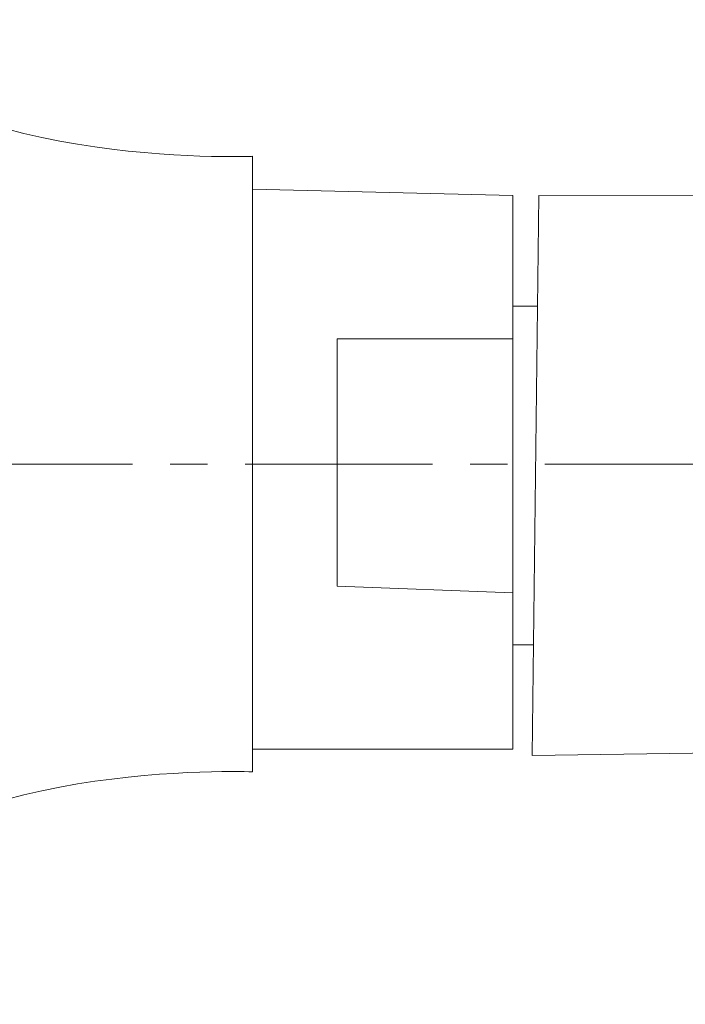
# Model space of a CAD drawing. Units: millimetres. Extents: x 72 to 8980, y -1552 to 626.
# Drawn here: x 6664 to 6709, y -1159 to -1094 of the extents above; entities that cross this region are included whole.
import ezdxf

# ---------------------------------------------------------------- set-up
doc = ezdxf.new("R2010")
doc.units = ezdxf.units.MM
doc.header["$MEASUREMENT"] = 0
doc.linetypes.add('CENTER', pattern=[2, 1.25, -0.25, 0.25, -0.25])
doc.layers.add('Centerline', color=4, linetype='CENTER', lineweight=15)
doc.layers.add('Dimensions', color=7, linetype='Continuous')
doc.styles.get("Standard").update_dxf_attribs({"font": 'helr45w_0.ttf'})
doc.dimstyles.get("Standard").update_dxf_attribs({"dimscale": 10, "dimtxt": 2.5, "dimasz": 0.8, "dimexe": 1, "dimexo": 1, "dimgap": 1, "dimtad": 2, "dimtih": 1, "dimtoh": 1, "dimdec": 0, "dimzin": 0, "dimdsep": 46, "dimtxsty": 'Standard', "dimblk": 'DOT', "dimcen": 2, "dimclrd": 1, "dimclre": 1, "dimclrt": 1, "dimadec": 0, "dimazin": 0, "dimtfac": 1, "dimtdec": 0, "dimtofl": 0, "dimtmove": 0, "dimatfit": 3, "dimfxl": 1, "dimtolj": 1, "dimtzin": 0, "dimarcsym": 0})

# ---------------------------------------------------------------- blocks, each defined once
blk = doc.blocks.new('_Dot')
at = {"color": 0, "linetype": 'ByBlock', "lineweight": -2}
blk.add_line((-0.5, 0), (-1, 0), dxfattribs=at)
at = {"color": 0, "linetype": 'ByBlock', "const_width": 0.5}
blk.add_lwpolyline([(-0.25, 0, 1), (0.25, 0, 1)], format="xyb", close=True, dxfattribs=at)
blk = doc.blocks.new('*D26')
at = {"layer": 'Dimensions', "color": 1, "lineweight": -2, "transparency": 16777216}
for p, q in [((6647.129, -1163.067), (6647.129, -1219.903)), ((6745.245, -1171.545), (6745.245, -1219.903)), ((6655.129, -1209.903), (6737.245, -1209.903)), ((6745.245, -1209.903), (6878.942, -1209.903))]:
    blk.add_line(p, q, dxfattribs=at)
at = {"layer": 'Dimensions', "color": 1, "lineweight": -2, "transparency": 16777216, "xscale": 8, "yscale": 8, "zscale": 8, "rotation": 180}
blk.add_blockref('_Dot', (6647.129, -1209.903), dxfattribs=at)
at = {"layer": 'Dimensions', "color": 1, "lineweight": -2, "transparency": 16777216, "xscale": 8, "yscale": 8, "zscale": 8}
blk.add_blockref('_Dot', (6745.245, -1209.903), dxfattribs=at)
at = {"layer": 'Dimensions', "color": 1, "transparency": 16777216, "insert": (6816.094, -1232.735), "char_height": 25, "attachment_point": 5}
blk.add_mtext('\\A1;95-100', dxfattribs=at)

msp = doc.modelspace()

# ---------------------------------------------------------------- linework, layer by layer
at = {"lineweight": 9}
for points in [[(6697.056, -1105.54), (6679.688, -1105.119)], [(6697.056, -1105.54), (6697.056, -1142.443), (6679.691, -1142.443)], [(6725.85, -1142.461), (6698.355, -1142.874), (6698.79, -1105.537), (6725.806, -1105.551)], [(6698.704, -1112.918), (6697.056, -1112.918)], [(6697.056, -1115.089), (6685.336, -1115.089), (6685.336, -1131.589), (6697.056, -1132.017)], [(6698.441, -1135.493), (6697.056, -1135.493)]]:
    msp.add_lwpolyline(points, dxfattribs=at)
for points in [[(6651.46, -1093.818), (6657.983, -1103.801), (6679.688, -1102.926), (6679.688, -1102.926)], [(6679.688, -1102.926), (6679.688, -1102.926), (6679.688, -1113.167), (6679.688, -1123.443)], [(6679.688, -1143.959), (6679.688, -1143.959), (6679.688, -1133.719), (6679.688, -1123.443)], [(6651.46, -1153.067), (6657.983, -1143.085), (6679.688, -1143.959), (6679.688, -1143.959)]]:
    msp.add_open_spline(points, degree=3, dxfattribs=at)
at = {"layer": 'Centerline', "ltscale": 10}
msp.add_lwpolyline([(6791.704, -1123.443), (6610.222, -1123.443)], dxfattribs=at)

# ---------------------------------------------------------------- dimensions: what is measured, and where the dimension line sits
at = {"layer": 'Dimensions'}
dim = msp.add_linear_dim(base=(6745.245, -1209.903), p1=(6647.129, -1153.067), p2=(6745.245, -1161.545), text='95-100', dimstyle='Standard', dxfattribs=at)
dim.commit()
dim.dimension.update_dxf_attribs({"geometry": '*D26', "text_midpoint": (6816.094, -1209.903), "dimtype": 160})

doc.saveas('drawing.dxf')
